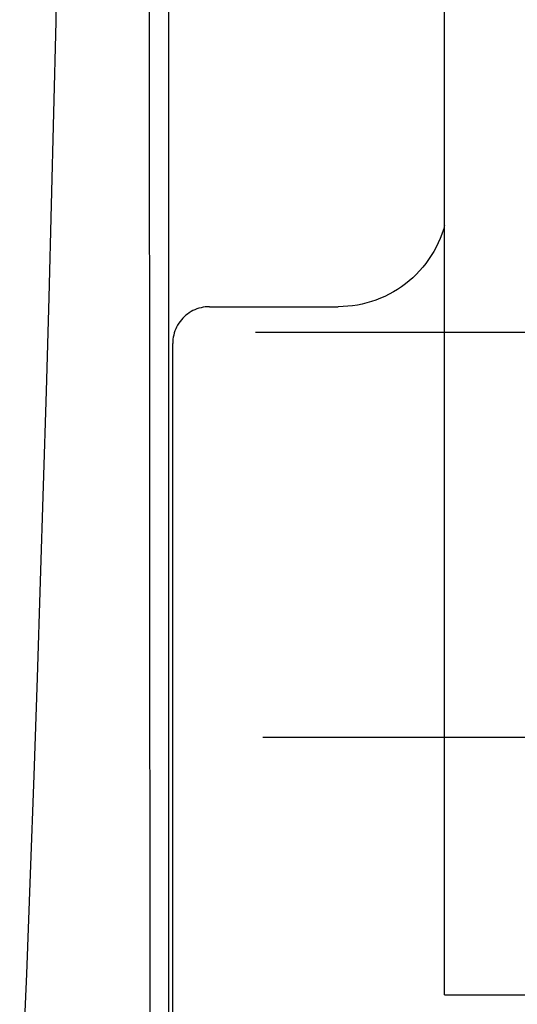
# Model space of a CAD drawing. Units: millimetres. Extents: x 0 to 841, y 0 to 594.
# Drawn here: x 67 to 80, y 147 to 173 of the extents above; entities that cross this region are included whole.
import ezdxf

# ---------------------------------------------------------------- set-up
doc = ezdxf.new("R2010")
doc.units = ezdxf.units.MM
doc.header["$LTSCALE"] = 46.255
doc.linetypes.add('CENTER', pattern=[0.6, 0.375, -0.075, 0.075, -0.075])
doc.layers.get('0').update_dxf_attribs({"linetype": 'CONTINUOUS'})
doc.layers.add('002_PRT_ALL_AXES', color=7, linetype='CONTINUOUS')

msp = doc.modelspace()

# ---------------------------------------------------------------- linework, layer by layer
at = {"color": 7, "linetype": 'CONTINUOUS'}
for p, q in [((71.004, 133.338), (71.004, 325.878)), ((78.504, 146.792), (78.504, 173.542)), ((78.504, 167.686), (78.473, 167.581)), ((78.431, 167.457), (78.383, 167.335)), ((78.473, 167.581), (78.431, 167.457)), ((78.331, 167.215), (78.273, 167.098)), ((78.383, 167.335), (78.331, 167.215)), ((78.142, 166.871), (78.069, 166.762)), ((78.21, 166.983), (78.142, 166.871)), ((78.273, 167.098), (78.21, 166.983)), ((77.992, 166.657), (77.91, 166.555)), ((78.069, 166.762), (77.992, 166.657)), ((77.733, 166.362), (77.639, 166.272)), ((77.824, 166.456), (77.733, 166.362)), ((77.91, 166.555), (77.824, 166.456)), ((77.438, 166.103), (77.333, 166.026)), ((77.54, 166.185), (77.438, 166.103)), ((77.639, 166.272), (77.54, 166.185)), ((76.997, 165.823), (76.88, 165.765)), ((77.112, 165.885), (76.997, 165.823)), ((77.224, 165.953), (77.112, 165.885)), ((77.333, 166.026), (77.224, 165.953)), ((76.133, 165.529), (76.004, 165.509)), ((76.262, 165.555), (76.133, 165.529)), ((76.389, 165.586), (76.262, 165.555)), ((76.514, 165.622), (76.389, 165.586)), ((76.638, 165.664), (76.514, 165.622)), ((76.76, 165.712), (76.638, 165.664)), ((76.88, 165.765), (76.76, 165.712)), ((71.515, 165.286), (71.469, 165.25)), ((71.562, 165.319), (71.515, 165.286)), ((71.612, 165.35), (71.562, 165.319)), ((71.663, 165.377), (71.612, 165.35)), ((71.716, 165.402), (71.663, 165.377)), ((71.77, 165.423), (71.716, 165.402)), ((71.825, 165.441), (71.77, 165.423)), ((71.881, 165.457), (71.825, 165.441)), ((71.938, 165.468), (71.881, 165.457)), ((71.995, 165.477), (71.938, 165.468)), ((72.053, 165.482), (71.995, 165.477)), ((72.112, 165.484), (72.053, 165.482)), ((72.112, 165.484), (75.612, 165.484)), ((75.744, 165.486), (75.612, 165.484)), ((75.874, 165.495), (75.744, 165.486)), ((76.004, 165.509), (75.874, 165.495)), ((71.276, 165.033), (71.246, 164.984)), ((71.31, 165.081), (71.276, 165.033)), ((71.346, 165.126), (71.31, 165.081)), ((71.384, 165.17), (71.346, 165.126)), ((71.426, 165.211), (71.384, 165.17)), ((71.469, 165.25), (71.426, 165.211)), ((71.154, 164.771), (71.139, 164.714)), ((71.172, 164.826), (71.154, 164.771)), ((71.194, 164.88), (71.172, 164.826)), ((71.218, 164.933), (71.194, 164.88)), ((71.246, 164.984), (71.218, 164.933)), ((71.114, 164.542), (71.112, 164.484)), ((71.112, 133.388), (71.112, 164.484)), ((71.119, 164.6), (71.114, 164.542)), ((71.127, 164.657), (71.119, 164.6)), ((71.139, 164.714), (71.127, 164.657)), ((78.504, 146.792), (80.804, 146.792))]:
    msp.add_line(p, q, dxfattribs=at)
at = {"color": 9, "linetype": 'CONTINUOUS'}
for p, q in [((70.458, 201.932), (70.491, 144.626)), ((67.984, 175.682), (67.93, 173.228)), ((67.93, 173.228), (67.871, 170.753)), ((67.871, 170.753), (67.808, 168.255)), ((67.808, 168.255), (67.74, 165.735)), ((67.74, 165.735), (67.668, 163.191)), ((67.668, 163.191), (67.591, 160.621)), ((67.591, 160.621), (67.51, 158.026)), ((67.51, 158.026), (67.423, 155.405)), ((67.423, 155.405), (67.332, 152.755)), ((67.332, 152.755), (67.235, 150.074)), ((67.235, 150.074), (67.133, 147.364)), ((67.133, 147.364), (66.951, 142.714))]:
    msp.add_line(p, q, dxfattribs=at)
at = {"layer": '002_PRT_ALL_AXES', "color": 2, "linetype": 'CENTER'}
for p, q in [((73.364, 164.792), (108.392, 164.792)), ((73.562, 153.792), (108.458, 153.792))]:
    msp.add_line(p, q, dxfattribs=at)

doc.saveas('drawing.dxf')
